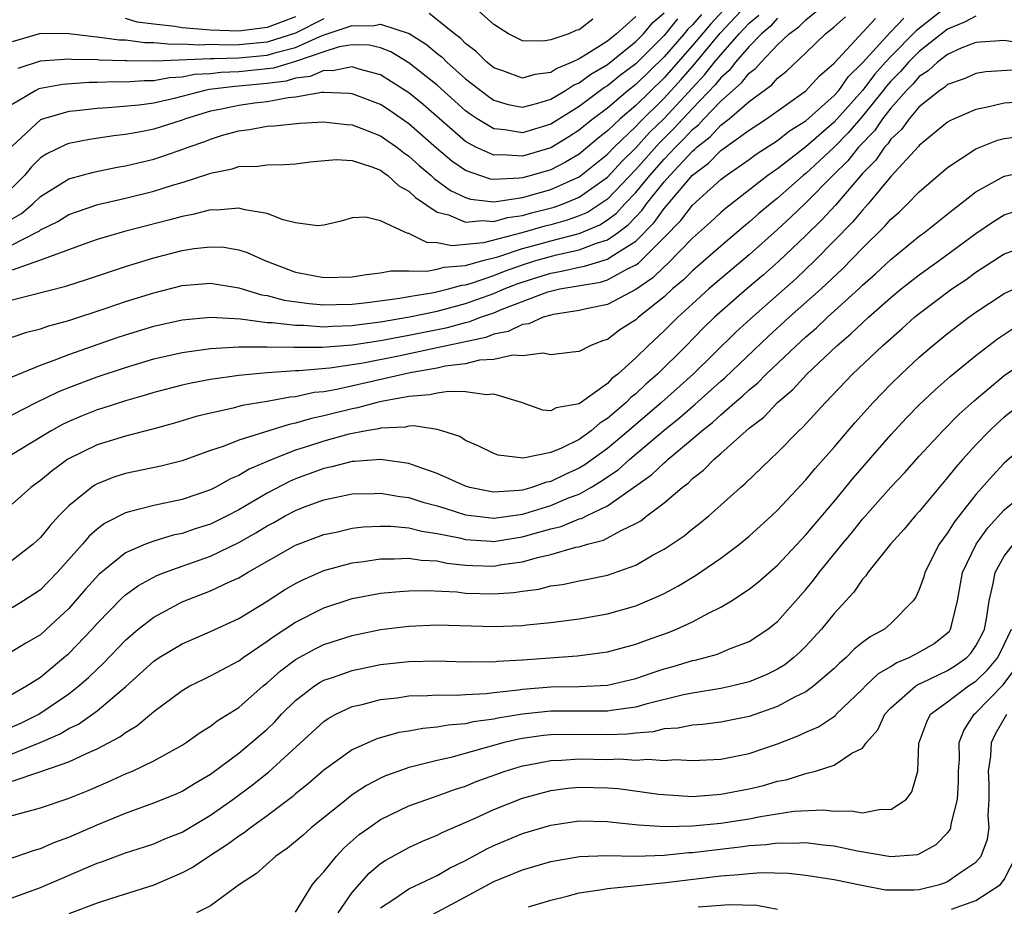
# Model space of a CAD drawing. Units: inches. Extents: x 2505702 to 2508000, y 1521000 to 1524000.
# Drawn here: x 2506376 to 2506445, y 1521769 to 1521832 of the extents above; entities that cross this region are included whole.
import ezdxf

# ---------------------------------------------------------------- set-up
doc = ezdxf.new("R2010")
doc.units = ezdxf.units.IN
doc.header["$MEASUREMENT"] = 0
doc.layers.add('LD25051521_2ft', color=82, linetype='Continuous')

msp = doc.modelspace()

# ---------------------------------------------------------------- linework, layer by layer
at = {"layer": 'LD25051521_2ft'}
for points, elevation in [([(2506373.978, 1521811.978), (2506378.802, 1521813.198), (2506380.316, 1521813.684), (2506381.805, 1521814.195), (2506383, 1521814.579), (2506385, 1521815.189), (2506387, 1521815.706), (2506387.849, 1521815.849), (2506389, 1521815.98), (2506389.937, 1521815.937), (2506391, 1521815.755), (2506391.582, 1521815.582), (2506392.832, 1521815), (2506395, 1521814.196), (2506397, 1521813.803), (2506399, 1521813.859), (2506399.971, 1521814.029), (2506401, 1521814.13), (2506401.726, 1521814.274), (2506403, 1521814.287), (2506404.259, 1521814.259), (2506405, 1521814.388), (2506405.473, 1521814.527), (2506407, 1521814.661), (2506408.22, 1521815), (2506409.267, 1521815.268), (2506411, 1521815.843), (2506412.155, 1521816.155), (2506413, 1521816.402), (2506415, 1521816.917), (2506416.473, 1521817.527), (2506417, 1521817.87), (2506417.647, 1521818.353), (2506418.241, 1521819), (2506419, 1521819.793), (2506419.982, 1521821), (2506421, 1521822.152), (2506421.793, 1521823), (2506422.403, 1521823.598), (2506423, 1521824.255), (2506423.42, 1521824.58), (2506423.804, 1521825), (2506425, 1521826.239), (2506426.464, 1521827.536), (2506427, 1521828.221), (2506427.448, 1521828.552), (2506427.839, 1521829), (2506429, 1521830.213), (2506429.824, 1521831), (2506430.51, 1521831.49), (2506431, 1521831.984), (2506432.247, 1521833)], 7474), ([(2506425.505, 1521833), (2506424.302, 1521831.698), (2506423, 1521830.18), (2506421, 1521827.903), (2506419, 1521825.936), (2506417.904, 1521825), (2506417, 1521824.147), (2506416.356, 1521823.644), (2506415.6, 1521823), (2506415, 1521822.513), (2506414.048, 1521821.952), (2506413, 1521821.414), (2506411.617, 1521821), (2506411, 1521820.835), (2506410.804, 1521820.804), (2506409, 1521820.722), (2506408.748, 1521820.748), (2506407.989, 1521821), (2506407, 1521821.352), (2506406.017, 1521822.017), (2506404.933, 1521822.933), (2506403, 1521824.651), (2506401.606, 1521825.606), (2506401, 1521826.004), (2506399, 1521826.762), (2506398.785, 1521826.785), (2506397, 1521826.854), (2506396.848, 1521826.848), (2506395, 1521826.527), (2506394.489, 1521826.489), (2506393, 1521826.206), (2506392.098, 1521826.098), (2506391, 1521825.942), (2506389.648, 1521825.648), (2506389, 1521825.533), (2506387.23, 1521825), (2506387, 1521824.909), (2506385, 1521824.279), (2506384.087, 1521824.087), (2506383, 1521823.898), (2506382.187, 1521823.813), (2506380.456, 1521823.544), (2506379, 1521823.256), (2506378.808, 1521823.192), (2506377.46, 1521822.54), (2506377, 1521822.241), (2506376.378, 1521821.622), (2506375.872, 1521821), (2506375, 1521820.138)], 7482), ([(2506375, 1521817.94), (2506375.679, 1521818.321), (2506376.468, 1521819), (2506377, 1521819.526), (2506379, 1521820.757), (2506380.751, 1521821.249), (2506382.409, 1521821.591), (2506383, 1521821.687), (2506385, 1521822.167), (2506385.638, 1521822.362), (2506387.126, 1521822.874), (2506387.426, 1521823), (2506388.595, 1521823.405), (2506389, 1521823.573), (2506389.837, 1521823.837), (2506391, 1521824.161), (2506391.754, 1521824.246), (2506393, 1521824.483), (2506393.49, 1521824.51), (2506395.3, 1521824.7), (2506397, 1521824.782), (2506398.591, 1521824.591), (2506399, 1521824.573), (2506399.677, 1521824.323), (2506401, 1521823.801), (2506402.141, 1521823), (2506402.621, 1521822.621), (2506403, 1521822.37), (2506403.712, 1521821.712), (2506404.572, 1521821), (2506404.788, 1521820.788), (2506405.942, 1521819.942), (2506407, 1521819.445), (2506407.334, 1521819.334), (2506409, 1521819.155), (2506409.162, 1521819.162), (2506411, 1521819.448), (2506413, 1521820.006), (2506415, 1521820.901), (2506417, 1521822.512), (2506417.473, 1521823), (2506419, 1521824.449), (2506419.263, 1521824.737), (2506421, 1521826.454), (2506422.214, 1521827.786), (2506423.148, 1521828.852), (2506424.966, 1521831.034), (2506426.8, 1521833)], 7480), ([(2506441, 1521832.939), (2506438.791, 1521831.209), (2506437, 1521829.408), (2506436.625, 1521829), (2506435.858, 1521828.142), (2506435, 1521826.991), (2506433, 1521824.755), (2506431, 1521823.026), (2506429, 1521821.475), (2506428.711, 1521821.289), (2506428.323, 1521821), (2506425.32, 1521818.68), (2506425, 1521818.402), (2506424.28, 1521817.72), (2506423, 1521816.572), (2506421.233, 1521814.767), (2506421, 1521814.573), (2506420.214, 1521813.786), (2506419, 1521812.953), (2506417, 1521811.9), (2506415.62, 1521811.62), (2506415, 1521811.473), (2506413.199, 1521811.199), (2506413, 1521811.154), (2506412.473, 1521811), (2506411.466, 1521810.534), (2506411, 1521810.491), (2506410.01, 1521809.99), (2506409, 1521809.809), (2506408.421, 1521809.579), (2506405, 1521808.839), (2506402.272, 1521808.272), (2506399.765, 1521807.765), (2506399, 1521807.639), (2506397.413, 1521807.413), (2506395.223, 1521807.223), (2506395, 1521807.223), (2506393, 1521807.086), (2506392.021, 1521807), (2506391, 1521806.894), (2506389, 1521806.611), (2506387.636, 1521806.364), (2506387, 1521806.215), (2506385, 1521805.693), (2506384.474, 1521805.526), (2506383, 1521805.108), (2506381.409, 1521804.591), (2506381, 1521804.475), (2506379.941, 1521804.059), (2506379, 1521803.663), (2506378.553, 1521803.447), (2506377.753, 1521803), (2506375, 1521801.316)], 7466), ([(2506415.961, 1521832.039), (2506415, 1521831.268), (2506414.771, 1521831.229), (2506414.278, 1521831), (2506413, 1521830.561), (2506412.479, 1521830.479), (2506411, 1521830.511), (2506410.024, 1521831), (2506409, 1521831.653), (2506407.488, 1521833)], 7492), ([(2506423.637, 1521832.363), (2506423, 1521831.635), (2506422.678, 1521831.322), (2506422.413, 1521831), (2506421, 1521829.381), (2506419, 1521827.417), (2506418.471, 1521827), (2506417, 1521825.757), (2506415.991, 1521825), (2506415.434, 1521824.565), (2506415, 1521824.195), (2506414.27, 1521823.73), (2506413, 1521822.961), (2506411, 1521822.371), (2506409.54, 1521822.46), (2506409, 1521822.433), (2506407.73, 1521823), (2506407, 1521823.404), (2506404.006, 1521826.007), (2506403, 1521826.839), (2506401, 1521828.098), (2506399.485, 1521828.515), (2506399, 1521828.676), (2506397.607, 1521828.393), (2506397, 1521828.411), (2506396.02, 1521827.979), (2506395, 1521827.86), (2506394.339, 1521827.661), (2506393, 1521827.491), (2506391, 1521827.295), (2506390.713, 1521827.287), (2506388.932, 1521827.068), (2506388.597, 1521827), (2506386.434, 1521826.434), (2506385, 1521826.111), (2506383.965, 1521825.965), (2506381.766, 1521825.766), (2506381, 1521825.735), (2506379.56, 1521825.559), (2506379, 1521825.516), (2506377.211, 1521825), (2506377, 1521824.92), (2506375, 1521823.07)], 7484), ([(2506375, 1521816.122), (2506376.76, 1521817), (2506376.914, 1521817.086), (2506377, 1521817.16), (2506378.231, 1521817.768), (2506379, 1521818.246), (2506379.551, 1521818.449), (2506381.042, 1521818.957), (2506383, 1521819.41), (2506385, 1521819.901), (2506386.31, 1521820.31), (2506387, 1521820.506), (2506388.885, 1521821.115), (2506389, 1521821.163), (2506390.53, 1521821.47), (2506391, 1521821.63), (2506392.338, 1521821.662), (2506393, 1521821.765), (2506394.231, 1521821.769), (2506395, 1521821.828), (2506396.027, 1521821.973), (2506397.876, 1521822.124), (2506399, 1521822.063), (2506400.384, 1521821.616), (2506401, 1521821.37), (2506401.207, 1521821.207), (2506401.519, 1521821), (2506402.286, 1521820.286), (2506403, 1521819.896), (2506403.452, 1521819.452), (2506405, 1521818.407), (2506405.779, 1521818.221), (2506407, 1521817.704), (2506408.162, 1521817.838), (2506409, 1521817.759), (2506409.962, 1521818.038), (2506411, 1521818.179), (2506411.636, 1521818.364), (2506413.237, 1521818.763), (2506413.89, 1521819), (2506415, 1521819.464), (2506417, 1521820.895), (2506418.011, 1521821.99), (2506419, 1521822.956), (2506419.973, 1521824.027), (2506421, 1521825.031), (2506423, 1521827.197), (2506423.876, 1521828.124), (2506424.566, 1521829), (2506425, 1521829.52), (2506426.304, 1521831), (2506427, 1521831.749), (2506427.678, 1521832.322)], 7478), ([(2506443, 1521832.249), (2506442.193, 1521831.807), (2506441, 1521831.326), (2506439, 1521829.753), (2506438.246, 1521829), (2506437.67, 1521828.329), (2506437, 1521827.654), (2506436.691, 1521827.309), (2506436.462, 1521827), (2506435, 1521825.177), (2506433.991, 1521824.009), (2506433, 1521823.013), (2506431.971, 1521822.029), (2506431, 1521821.145), (2506430.816, 1521821), (2506429, 1521819.401), (2506428.495, 1521819), (2506427.685, 1521818.315), (2506427, 1521817.702), (2506426.607, 1521817.393), (2506425, 1521816.03), (2506423, 1521814.285), (2506422.36, 1521813.64), (2506421.588, 1521813), (2506421, 1521812.455), (2506419.188, 1521811), (2506419, 1521810.825), (2506417.879, 1521810.121), (2506417, 1521809.445), (2506416.658, 1521809.342), (2506415.794, 1521809), (2506415, 1521808.583), (2506414.547, 1521808.547), (2506413, 1521808.353), (2506412.472, 1521808.472), (2506411, 1521808.286), (2506410.338, 1521808.338), (2506409, 1521808.033), (2506407.97, 1521807.97), (2506407, 1521807.73), (2506405.544, 1521807.544), (2506405, 1521807.421), (2506403.09, 1521807.09), (2506397.905, 1521805.905), (2506397, 1521805.753), (2506396.313, 1521805.687), (2506395, 1521805.399), (2506394.63, 1521805.37), (2506393, 1521805.067), (2506391.226, 1521804.774), (2506390.595, 1521804.595), (2506389, 1521804.25), (2506387.998, 1521804.002), (2506386.464, 1521803.536), (2506385, 1521803.13), (2506383, 1521802.616), (2506381, 1521802.006), (2506378.943, 1521801), (2506377.821, 1521800.179), (2506377, 1521799.49), (2506376.335, 1521799), (2506375, 1521797.816)], 7464), ([(2506375, 1521809.595), (2506376.04, 1521809.96), (2506377, 1521810.194), (2506377.594, 1521810.406), (2506379, 1521810.781), (2506381.65, 1521811.65), (2506383, 1521812.111), (2506385, 1521812.738), (2506387, 1521813.247), (2506389, 1521813.419), (2506391, 1521813.074), (2506392.59, 1521812.59), (2506393, 1521812.532), (2506394.207, 1521812.207), (2506395.964, 1521811.964), (2506397, 1521811.881), (2506397.894, 1521811.894), (2506399, 1521811.932), (2506400.047, 1521812.047), (2506402.358, 1521812.358), (2506403, 1521812.477), (2506404.751, 1521812.751), (2506405.799, 1521813), (2506406.727, 1521813.273), (2506407, 1521813.297), (2506407.411, 1521813.411), (2506409, 1521813.955), (2506409.749, 1521814.251), (2506411, 1521814.696), (2506411.941, 1521815), (2506413.418, 1521815.418), (2506415, 1521815.754), (2506416.238, 1521816.238), (2506417, 1521816.456), (2506417.775, 1521817), (2506418.476, 1521817.524), (2506419, 1521818.094), (2506419.447, 1521818.553), (2506419.764, 1521819), (2506421, 1521820.547), (2506421.393, 1521821), (2506423, 1521822.731), (2506423.155, 1521822.846), (2506423.304, 1521823), (2506424.261, 1521823.739), (2506425, 1521824.548), (2506425.595, 1521825), (2506427, 1521826.217), (2506428.596, 1521827.404), (2506429, 1521827.866), (2506429.636, 1521828.364), (2506431, 1521829.65), (2506432.376, 1521831), (2506433, 1521831.496), (2506433.797, 1521832.203)], 7472), ([(2506375, 1521804.122), (2506376.7, 1521805), (2506378.246, 1521805.754), (2506379, 1521806.052), (2506381, 1521806.792), (2506383, 1521807.464), (2506385, 1521808.067), (2506387, 1521808.53), (2506389, 1521808.808), (2506391, 1521808.915), (2506393, 1521808.923), (2506394.888, 1521808.888), (2506396.894, 1521808.894), (2506399, 1521809.05), (2506400.68, 1521809.32), (2506401, 1521809.359), (2506402.366, 1521809.634), (2506403, 1521809.738), (2506405.716, 1521810.284), (2506407, 1521810.639), (2506407.298, 1521810.702), (2506408.047, 1521811), (2506409, 1521811.328), (2506409.577, 1521811.577), (2506412.79, 1521812.79), (2506413.651, 1521813), (2506416.513, 1521813.487), (2506417, 1521813.636), (2506418.417, 1521814.417), (2506419, 1521814.691), (2506419.184, 1521814.816), (2506421, 1521816.621), (2506422.173, 1521817.827), (2506423, 1521818.914), (2506425, 1521820.722), (2506425.37, 1521821), (2506427, 1521822.132), (2506427.497, 1521822.503), (2506429, 1521823.478), (2506429.851, 1521824.149), (2506431, 1521824.866), (2506433, 1521826.635), (2506433.323, 1521827), (2506434.016, 1521827.983), (2506435, 1521828.944), (2506436.926, 1521831.074), (2506437, 1521831.134), (2506437.907, 1521832.093)], 7468), ([(2506429, 1521832.092), (2506428.479, 1521831.521), (2506427.863, 1521831), (2506427, 1521830.106), (2506426.044, 1521829), (2506425.586, 1521828.414), (2506425, 1521827.898), (2506424.604, 1521827.396), (2506423, 1521825.731), (2506421.694, 1521824.307), (2506420.683, 1521823.317), (2506419, 1521821.42), (2506417, 1521819.341), (2506416.511, 1521819), (2506415.595, 1521818.405), (2506415, 1521818.157), (2506414.151, 1521817.849), (2506413, 1521817.529), (2506412.575, 1521817.425), (2506410.953, 1521816.953), (2506408.252, 1521816.252), (2506406.031, 1521816.031), (2506405, 1521816.253), (2506404.269, 1521816.269), (2506403, 1521816.915), (2506402.914, 1521816.914), (2506402.714, 1521817), (2506401, 1521817.817), (2506399.947, 1521818.053), (2506399, 1521818.009), (2506398.225, 1521817.775), (2506397, 1521817.496), (2506396.557, 1521817.443), (2506395, 1521817.674), (2506394.129, 1521817.871), (2506393, 1521818.315), (2506391.429, 1521818.571), (2506391, 1521818.702), (2506389.447, 1521818.553), (2506389, 1521818.574), (2506387.756, 1521818.244), (2506387, 1521818.119), (2506386.129, 1521817.871), (2506382.945, 1521817.055), (2506381, 1521816.478), (2506380.202, 1521816.202), (2506376.945, 1521815), (2506375, 1521814.331)], 7476), ([(2506375, 1521806.8), (2506377, 1521807.634), (2506377.97, 1521807.97), (2506379, 1521808.379), (2506382.424, 1521809.576), (2506383, 1521809.765), (2506385, 1521810.372), (2506387, 1521810.834), (2506389, 1521811.017), (2506391.113, 1521810.887), (2506393, 1521810.646), (2506393.361, 1521810.639), (2506395, 1521810.438), (2506395.562, 1521810.438), (2506397, 1521810.338), (2506397.618, 1521810.382), (2506399, 1521810.422), (2506399.498, 1521810.502), (2506401, 1521810.684), (2506403.031, 1521811.031), (2506405, 1521811.445), (2506407, 1521811.969), (2506409, 1521812.686), (2506409.727, 1521813), (2506410.639, 1521813.361), (2506411.722, 1521813.722), (2506413, 1521814.12), (2506413.755, 1521814.245), (2506415, 1521814.541), (2506415.393, 1521814.607), (2506417, 1521815.093), (2506417.312, 1521815.312), (2506419, 1521816.381), (2506420.303, 1521817.697), (2506421, 1521818.681), (2506421.157, 1521818.843), (2506421.277, 1521819), (2506423, 1521821.022), (2506424.137, 1521821.863), (2506425, 1521822.758), (2506427, 1521824.2), (2506428.226, 1521825), (2506431, 1521826.973), (2506431.969, 1521828.031), (2506433, 1521828.933), (2506435.917, 1521832.083)], 7470), ([(2506397, 1521832.06), (2506395, 1521831.051), (2506393, 1521830.417), (2506391, 1521830.226), (2506390.206, 1521830.206), (2506389, 1521830.239), (2506388.2, 1521830.2), (2506387, 1521830.278), (2506386.24, 1521830.24), (2506385, 1521830.362), (2506384.364, 1521830.365), (2506383, 1521830.547), (2506382.559, 1521830.558), (2506381, 1521830.772), (2506380.773, 1521830.773), (2506379, 1521830.987), (2506377, 1521831.031), (2506375, 1521830.443)], 7490), ([(2506421.955, 1521832.044), (2506421, 1521830.89), (2506419, 1521828.888), (2506417.929, 1521828.071), (2506417, 1521827.318), (2506416.798, 1521827.202), (2506415, 1521825.877), (2506413, 1521824.635), (2506411, 1521824.024), (2506409.767, 1521824.233), (2506409, 1521824.29), (2506407.823, 1521825), (2506407.327, 1521825.327), (2506407, 1521825.576), (2506405, 1521827.365), (2506403, 1521828.956), (2506401.723, 1521829.723), (2506401, 1521830.003), (2506400.197, 1521830.197), (2506399, 1521830.229), (2506398.082, 1521830.082), (2506397, 1521829.731), (2506395, 1521829.033), (2506393.434, 1521828.566), (2506391, 1521828.31), (2506389.725, 1521828.275), (2506389, 1521828.184), (2506387.879, 1521828.121), (2506387, 1521827.944), (2506386.107, 1521827.893), (2506385, 1521827.687), (2506384.31, 1521827.69), (2506383, 1521827.587), (2506382.396, 1521827.605), (2506381, 1521827.557), (2506380.44, 1521827.56), (2506378.568, 1521827.432), (2506377, 1521827.144), (2506376.892, 1521827.108), (2506376.673, 1521827), (2506375, 1521826.013)], 7486), ([(2506375.424, 1521828.576), (2506377, 1521829.095), (2506379, 1521829.224), (2506379.2, 1521829.2), (2506381, 1521829.19), (2506381.167, 1521829.167), (2506383, 1521829.118), (2506383.104, 1521829.104), (2506385.087, 1521829.087), (2506389, 1521829.261), (2506389.254, 1521829.254), (2506391, 1521829.298), (2506393, 1521829.486), (2506393.706, 1521829.706), (2506395, 1521830.039), (2506396.885, 1521830.885), (2506399, 1521831.595), (2506400.437, 1521831.563), (2506401, 1521831.667), (2506403.016, 1521831.016), (2506404.24, 1521830.24), (2506405, 1521829.599), (2506405.339, 1521829.339), (2506405.672, 1521829), (2506407, 1521827.829), (2506408.588, 1521826.588), (2506409, 1521826.317), (2506410.011, 1521826.011), (2506411, 1521825.826), (2506412.102, 1521826.102), (2506413, 1521826.379), (2506414.042, 1521827), (2506414.619, 1521827.381), (2506415, 1521827.539), (2506415.841, 1521828.159), (2506417, 1521828.828), (2506419, 1521830.446), (2506419.553, 1521831), (2506420.208, 1521831.792), (2506421, 1521832.483)], 7488), ([(2506395, 1521832.188), (2506394.127, 1521831.872), (2506393, 1521831.434), (2506391, 1521831.189), (2506389, 1521831.253), (2506388.71, 1521831.289), (2506387, 1521831.412), (2506386.48, 1521831.52), (2506385, 1521831.676), (2506383.826, 1521831.826), (2506383, 1521832.068)], 7492), ([(2506419, 1521832.218), (2506417.651, 1521831), (2506417, 1521830.48), (2506415.559, 1521829.559), (2506415, 1521829.236), (2506414.516, 1521829), (2506413.444, 1521828.556), (2506413, 1521828.263), (2506411.875, 1521828.125), (2506411, 1521827.866), (2506409.615, 1521828.385), (2506409, 1521828.596), (2506408.485, 1521829), (2506407.744, 1521829.744), (2506407, 1521830.311), (2506406.659, 1521830.659), (2506406.214, 1521831), (2506405, 1521831.991), (2506404.426, 1521832.426)], 7490), ([(2506446.322, 1521830.322), (2506445, 1521830.517), (2506443, 1521830.383), (2506442, 1521830), (2506441, 1521829.543), (2506440.288, 1521829), (2506439.624, 1521828.376), (2506439, 1521827.975), (2506438.549, 1521827.451), (2506438.102, 1521827), (2506437, 1521825.754), (2506436.406, 1521825), (2506435.841, 1521824.159), (2506434.72, 1521823), (2506433.964, 1521822.036), (2506432.908, 1521821), (2506431, 1521819.073), (2506429.942, 1521818.058), (2506429, 1521817.192), (2506427, 1521815.411), (2506424.148, 1521813), (2506423, 1521811.962), (2506421.958, 1521811), (2506421, 1521810.04), (2506419.882, 1521809), (2506419, 1521808.134), (2506417.74, 1521807), (2506417.323, 1521806.677), (2506417, 1521806.338), (2506415, 1521804.892), (2506413.384, 1521804.616), (2506413, 1521804.415), (2506412.455, 1521804.456), (2506410.929, 1521805), (2506409, 1521805.581), (2506408.467, 1521805.533), (2506407, 1521805.74), (2506405.779, 1521805.779), (2506405, 1521805.661), (2506404.464, 1521805.536), (2506403, 1521805.426), (2506401.074, 1521805.074), (2506400.754, 1521805), (2506399.382, 1521804.618), (2506399, 1521804.554), (2506397, 1521804.053), (2506396.126, 1521803.874), (2506395, 1521803.529), (2506394.548, 1521803.452), (2506391, 1521802.339), (2506389.891, 1521801.891), (2506389, 1521801.595), (2506387, 1521800.882), (2506385.501, 1521800.499), (2506383, 1521799.974), (2506382.26, 1521799.74), (2506381, 1521799.25), (2506380.837, 1521799.163), (2506380.599, 1521799), (2506379, 1521797.712), (2506378.304, 1521797), (2506377.678, 1521796.322), (2506377, 1521795.465), (2506376.483, 1521795), (2506375, 1521793.845)], 7462), ([(2506445.566, 1521828.434), (2506443.692, 1521828.309), (2506443, 1521828.197), (2506442.172, 1521827.828), (2506441, 1521827.421), (2506440.783, 1521827.217), (2506440.445, 1521827), (2506439, 1521825.837), (2506438.277, 1521825), (2506437.745, 1521824.254), (2506437, 1521823.565), (2506436.773, 1521823.227), (2506436.55, 1521823), (2506435.925, 1521822.076), (2506435, 1521821.146), (2506433.08, 1521818.919), (2506432.124, 1521817.876), (2506431, 1521816.779), (2506429.063, 1521814.937), (2506428.002, 1521813.998), (2506426.831, 1521813), (2506424.567, 1521811), (2506423.767, 1521810.233), (2506422.545, 1521809), (2506420.524, 1521807), (2506419.708, 1521806.291), (2506419, 1521805.61), (2506418.656, 1521805.344), (2506418.328, 1521805), (2506417, 1521803.858), (2506416.462, 1521803.538), (2506415.856, 1521803), (2506415, 1521802.386), (2506413.766, 1521801.766), (2506413, 1521801.463), (2506411.068, 1521801.068), (2506409.285, 1521801.285), (2506409, 1521801.4), (2506407.92, 1521801.92), (2506407, 1521802.314), (2506406.582, 1521802.583), (2506405.316, 1521803), (2506405, 1521803.088), (2506403.355, 1521803.355), (2506403, 1521803.319), (2506402.745, 1521803.256), (2506401, 1521803.183), (2506400.857, 1521803.143), (2506400.008, 1521803), (2506398.75, 1521802.75), (2506397, 1521802.275), (2506395.91, 1521801.91), (2506395, 1521801.625), (2506393.396, 1521801), (2506391.718, 1521800.282), (2506391, 1521799.842), (2506390.403, 1521799.597), (2506389.331, 1521799), (2506389, 1521798.835), (2506387, 1521798.162), (2506385, 1521797.736), (2506383.27, 1521797.27), (2506383, 1521797.212), (2506381.532, 1521796.468), (2506381, 1521796.052), (2506380.438, 1521795.562), (2506379.971, 1521795), (2506378.18, 1521793), (2506377, 1521791.788), (2506376.533, 1521791.467), (2506375.799, 1521791), (2506375, 1521790.521)], 7460), ([(2506446.184, 1521826.184), (2506445, 1521826.112), (2506443.813, 1521825.813), (2506443, 1521825.669), (2506441.462, 1521825), (2506441.147, 1521824.853), (2506441, 1521824.765), (2506439, 1521823.12), (2506438.95, 1521823.05), (2506437, 1521820.925), (2506435.402, 1521819), (2506435.218, 1521818.782), (2506435, 1521818.567), (2506434.295, 1521817.705), (2506431.64, 1521815), (2506431, 1521814.389), (2506430.285, 1521813.715), (2506427.095, 1521810.905), (2506426.055, 1521809.945), (2506423.043, 1521807), (2506420.824, 1521805), (2506418.497, 1521803), (2506417, 1521801.748), (2506415.409, 1521800.591), (2506415, 1521800.349), (2506414.057, 1521799.943), (2506413, 1521799.413), (2506412.642, 1521799.358), (2506411.67, 1521799), (2506411, 1521798.817), (2506410.786, 1521798.786), (2506409, 1521798.678), (2506408.716, 1521798.716), (2506407.286, 1521799), (2506407, 1521799.08), (2506405, 1521799.978), (2506403.501, 1521800.499), (2506403, 1521800.689), (2506401, 1521800.98), (2506399.164, 1521800.835), (2506399, 1521800.833), (2506397.551, 1521800.449), (2506397, 1521800.346), (2506396.025, 1521799.975), (2506395, 1521799.606), (2506394.574, 1521799.426), (2506393, 1521798.6), (2506391, 1521797.424), (2506390.186, 1521797), (2506389, 1521796.412), (2506387.925, 1521796.075), (2506387, 1521795.757), (2506386.37, 1521795.63), (2506385, 1521795.223), (2506384.411, 1521795), (2506383, 1521794.381), (2506381.13, 1521792.87), (2506380.177, 1521791.823), (2506379, 1521790.471), (2506377.438, 1521789), (2506377, 1521788.616), (2506375.973, 1521788.027), (2506375, 1521787.429)], 7458), ([(2506375, 1521784.418), (2506376.026, 1521785), (2506377, 1521785.63), (2506378.665, 1521787), (2506379, 1521787.293), (2506380.644, 1521789), (2506381, 1521789.4), (2506382.774, 1521791.226), (2506383, 1521791.418), (2506383.917, 1521792.083), (2506385.217, 1521792.783), (2506385.757, 1521793), (2506387, 1521793.449), (2506389, 1521794.147), (2506391, 1521795.123), (2506392.203, 1521795.797), (2506393, 1521796.299), (2506393.464, 1521796.536), (2506394.274, 1521797), (2506395, 1521797.382), (2506395.634, 1521797.634), (2506397, 1521798.138), (2506399, 1521798.557), (2506400.578, 1521798.578), (2506401, 1521798.601), (2506402.356, 1521798.356), (2506403, 1521798.293), (2506403.973, 1521797.973), (2506405, 1521797.714), (2506405.528, 1521797.528), (2506407, 1521797.079), (2506409, 1521796.834), (2506411, 1521797.123), (2506411.168, 1521797.168), (2506413, 1521797.732), (2506414.26, 1521798.26), (2506415, 1521798.537), (2506415.83, 1521799), (2506416.565, 1521799.435), (2506417, 1521799.747), (2506417.754, 1521800.246), (2506418.588, 1521801), (2506421, 1521803.035), (2506422.091, 1521803.909), (2506423, 1521804.717), (2506423.16, 1521804.84), (2506425, 1521806.495), (2506425.277, 1521806.723), (2506428.35, 1521809.649), (2506429.832, 1521811), (2506432.076, 1521813), (2506433.583, 1521814.417), (2506435, 1521815.884), (2506436.577, 1521817.422), (2506437, 1521817.923), (2506437.576, 1521818.424), (2506438.18, 1521819), (2506439, 1521819.846), (2506441, 1521821.577), (2506443, 1521822.888), (2506444.514, 1521823.486), (2506445, 1521823.618), (2506445.712, 1521823.712)], 7456), ([(2506375, 1521782.125), (2506375.616, 1521782.384), (2506376.889, 1521783), (2506379, 1521784.445), (2506379.722, 1521785), (2506380.405, 1521785.595), (2506381, 1521786.18), (2506381.428, 1521786.572), (2506383, 1521788.221), (2506383.905, 1521789), (2506385, 1521789.856), (2506387, 1521790.924), (2506389, 1521791.697), (2506390.332, 1521792.332), (2506391, 1521792.626), (2506391.622, 1521793), (2506395, 1521794.923), (2506397, 1521795.681), (2506397.857, 1521795.857), (2506399, 1521796.12), (2506399.784, 1521796.216), (2506401, 1521796.28), (2506401.727, 1521796.273), (2506403, 1521796.154), (2506403.918, 1521795.918), (2506405, 1521795.764), (2506406.561, 1521795.439), (2506407, 1521795.32), (2506408.789, 1521795.211), (2506409, 1521795.187), (2506410.552, 1521795.449), (2506411, 1521795.511), (2506411.737, 1521795.737), (2506413, 1521796.085), (2506413.743, 1521796.257), (2506415, 1521796.777), (2506415.179, 1521796.821), (2506415.517, 1521797), (2506417, 1521797.694), (2506420.12, 1521799.88), (2506421, 1521800.746), (2506421.148, 1521800.852), (2506421.291, 1521801), (2506423, 1521802.425), (2506423.66, 1521803), (2506424.42, 1521803.58), (2506425, 1521804.128), (2506425.999, 1521805), (2506426.547, 1521805.453), (2506427, 1521805.895), (2506427.612, 1521806.389), (2506428.196, 1521807), (2506430.305, 1521809), (2506431, 1521809.631), (2506431.743, 1521810.257), (2506432.52, 1521811), (2506434.733, 1521813), (2506435, 1521813.259), (2506435.922, 1521814.078), (2506437, 1521815.089), (2506439, 1521816.714), (2506439.394, 1521817), (2506441.385, 1521818.615), (2506441.902, 1521819), (2506443, 1521819.862), (2506445, 1521820.947), (2506446.69, 1521821.31)], 7454), ([(2506375, 1521780.222), (2506376.973, 1521781), (2506378.385, 1521781.615), (2506379, 1521781.997), (2506379.686, 1521782.314), (2506381, 1521783.243), (2506383, 1521784.933), (2506385, 1521786.743), (2506385.384, 1521787), (2506387, 1521787.98), (2506389, 1521788.84), (2506391, 1521789.768), (2506392.928, 1521790.928), (2506394.229, 1521791.771), (2506395, 1521792.225), (2506395.508, 1521792.492), (2506397, 1521793.15), (2506399, 1521793.688), (2506399.785, 1521793.785), (2506401, 1521793.969), (2506401.96, 1521793.96), (2506403, 1521794.014), (2506403.87, 1521793.87), (2506405, 1521793.813), (2506405.667, 1521793.667), (2506407, 1521793.528), (2506407.497, 1521793.497), (2506409, 1521793.457), (2506409.556, 1521793.556), (2506411, 1521793.748), (2506412.071, 1521794.071), (2506413, 1521794.272), (2506414.779, 1521794.779), (2506415, 1521794.82), (2506415.602, 1521795), (2506416.725, 1521795.275), (2506417.969, 1521795.969), (2506419, 1521796.451), (2506419.351, 1521796.648), (2506419.791, 1521797), (2506421, 1521797.916), (2506422.266, 1521799), (2506422.692, 1521799.308), (2506423, 1521799.625), (2506423.78, 1521800.22), (2506424.527, 1521801), (2506425, 1521801.402), (2506426.792, 1521803), (2506427, 1521803.178), (2506428.034, 1521803.966), (2506429.001, 1521805), (2506430.084, 1521805.916), (2506431.067, 1521807), (2506433.174, 1521809), (2506434.177, 1521809.824), (2506435, 1521810.619), (2506435.424, 1521811), (2506437, 1521812.393), (2506437.731, 1521813), (2506439, 1521814.006), (2506440.4, 1521815), (2506443, 1521816.921), (2506444.23, 1521817.77), (2506445, 1521818.222), (2506445.582, 1521818.418)], 7452), ([(2506375, 1521778.275), (2506377.042, 1521778.958), (2506379, 1521779.648), (2506380.243, 1521780.243), (2506381, 1521780.562), (2506382.597, 1521781.403), (2506383, 1521781.718), (2506383.812, 1521782.188), (2506385, 1521783.194), (2506387, 1521784.687), (2506387.55, 1521785), (2506388.519, 1521785.481), (2506389, 1521785.702), (2506391, 1521786.772), (2506391.294, 1521787), (2506393, 1521788.153), (2506393.484, 1521788.516), (2506395, 1521789.489), (2506397, 1521790.518), (2506399, 1521791.175), (2506401, 1521791.535), (2506402.33, 1521791.67), (2506403, 1521791.708), (2506404.265, 1521791.735), (2506406.371, 1521791.629), (2506407, 1521791.555), (2506409, 1521791.502), (2506410.407, 1521791.593), (2506411, 1521791.688), (2506412.167, 1521791.833), (2506413, 1521792.051), (2506413.835, 1521792.165), (2506415, 1521792.412), (2506415.5, 1521792.5), (2506417, 1521792.822), (2506419, 1521793.529), (2506420.238, 1521794.238), (2506421, 1521794.648), (2506422.404, 1521795.596), (2506423, 1521796.088), (2506423.521, 1521796.479), (2506424.148, 1521797), (2506425, 1521797.747), (2506426.378, 1521799), (2506426.717, 1521799.283), (2506428.496, 1521801), (2506429, 1521801.465), (2506430.505, 1521803), (2506430.768, 1521803.232), (2506432.38, 1521805), (2506434.301, 1521807), (2506436.412, 1521809), (2506437.794, 1521810.206), (2506438.668, 1521811), (2506439, 1521811.275), (2506441.302, 1521813), (2506442.321, 1521813.679), (2506443, 1521814.184), (2506445, 1521815.488), (2506445.739, 1521815.739)], 7450), ([(2506373.435, 1521775.435), (2506377, 1521776.397), (2506378.949, 1521777.051), (2506380.37, 1521777.63), (2506381.773, 1521778.227), (2506383, 1521778.793), (2506383.5, 1521779), (2506385, 1521779.726), (2506387, 1521780.823), (2506387.279, 1521781), (2506388.277, 1521781.723), (2506389, 1521782.159), (2506389.467, 1521782.533), (2506391, 1521783.488), (2506392.725, 1521785), (2506393, 1521785.216), (2506393.929, 1521786.071), (2506395, 1521786.862), (2506396.384, 1521787.616), (2506397, 1521787.917), (2506399, 1521788.562), (2506401, 1521788.972), (2506403, 1521789.226), (2506405, 1521789.311), (2506409, 1521789.198), (2506411, 1521789.275), (2506411.32, 1521789.32), (2506413, 1521789.479), (2506415, 1521789.742), (2506417, 1521790.092), (2506419, 1521790.658), (2506420.649, 1521791.351), (2506421, 1521791.531), (2506421.962, 1521792.038), (2506423.205, 1521792.795), (2506425, 1521794.016), (2506426.328, 1521795), (2506427, 1521795.556), (2506428.576, 1521797), (2506429, 1521797.406), (2506431, 1521799.527), (2506431.666, 1521800.334), (2506433, 1521801.838), (2506434.446, 1521803.554), (2506435.749, 1521805), (2506437, 1521806.286), (2506437.726, 1521807), (2506439, 1521808.187), (2506439.94, 1521809), (2506441, 1521809.865), (2506442.501, 1521811), (2506443, 1521811.354), (2506445, 1521812.686), (2506446.581, 1521813.419)], 7448), ([(2506373, 1521772.19), (2506376.579, 1521773.421), (2506377, 1521773.531), (2506378.021, 1521773.979), (2506379, 1521774.324), (2506381, 1521775.215), (2506383, 1521776.036), (2506385, 1521776.745), (2506386.602, 1521777.398), (2506387, 1521777.58), (2506387.877, 1521778.123), (2506389, 1521778.779), (2506391, 1521780.26), (2506391.902, 1521781), (2506393, 1521781.959), (2506393.528, 1521782.472), (2506394.018, 1521783), (2506395, 1521783.983), (2506396.331, 1521785), (2506396.732, 1521785.268), (2506397, 1521785.407), (2506397.605, 1521785.605), (2506399, 1521786.1), (2506401, 1521786.502), (2506403, 1521786.727), (2506405, 1521786.775), (2506407, 1521786.712), (2506407.272, 1521786.728), (2506409, 1521786.712), (2506409.256, 1521786.744), (2506411, 1521786.831), (2506414.878, 1521787.122), (2506416.645, 1521787.355), (2506417, 1521787.414), (2506419, 1521787.944), (2506419.769, 1521788.231), (2506421.25, 1521788.75), (2506421.87, 1521789), (2506423, 1521789.521), (2506424.129, 1521790.128), (2506425, 1521790.55), (2506425.744, 1521791), (2506427, 1521791.825), (2506427.652, 1521792.348), (2506429, 1521793.527), (2506431, 1521795.648), (2506433, 1521798.021), (2506434.342, 1521799.658), (2506437, 1521802.723), (2506438.099, 1521803.901), (2506439, 1521804.825), (2506440.116, 1521805.884), (2506441.181, 1521806.819), (2506443, 1521808.3), (2506444.519, 1521809.481), (2506445.727, 1521810.273)], 7446), ([(2506375, 1521770.052), (2506377, 1521770.787), (2506381, 1521772.507), (2506381.375, 1521772.625), (2506383, 1521773.237), (2506384.35, 1521773.65), (2506385, 1521773.871), (2506385.789, 1521774.211), (2506387, 1521774.698), (2506389, 1521775.88), (2506390.574, 1521777), (2506391.971, 1521778.029), (2506393.081, 1521778.919), (2506397, 1521782.498), (2506397.299, 1521782.701), (2506397.846, 1521783), (2506399, 1521783.542), (2506399.699, 1521783.699), (2506401, 1521784.044), (2506402.171, 1521784.171), (2506403, 1521784.294), (2506404.317, 1521784.317), (2506405, 1521784.368), (2506406.349, 1521784.349), (2506407, 1521784.397), (2506408.469, 1521784.469), (2506409, 1521784.542), (2506410.726, 1521784.727), (2506411, 1521784.774), (2506413, 1521784.927), (2506415, 1521784.961), (2506417, 1521785.066), (2506419, 1521785.527), (2506420.092, 1521785.908), (2506421, 1521786.2), (2506421.631, 1521786.369), (2506423, 1521786.785), (2506423.183, 1521786.816), (2506423.894, 1521787), (2506424.757, 1521787.243), (2506425.611, 1521787.611), (2506427, 1521788.14), (2506428.32, 1521789), (2506429, 1521789.551), (2506431, 1521791.806), (2506431.546, 1521792.454), (2506431.946, 1521793), (2506433.558, 1521795), (2506434.221, 1521795.779), (2506435, 1521796.754), (2506437, 1521799.012), (2506437.965, 1521800.036), (2506439, 1521801.196), (2506440.661, 1521803), (2506441.822, 1521804.178), (2506442.885, 1521805.115), (2506445, 1521806.897), (2506447, 1521808.239)], 7444), ([(2506446.328, 1521805), (2506445, 1521803.961), (2506444.492, 1521803.508), (2506443.954, 1521803), (2506443, 1521802.018), (2506442.07, 1521801), (2506441.573, 1521800.427), (2506441, 1521799.693), (2506440.398, 1521799), (2506439, 1521797.313), (2506438.713, 1521797), (2506437.936, 1521796.064), (2506436.966, 1521795), (2506435.376, 1521793), (2506435.232, 1521792.768), (2506435, 1521792.533), (2506434.394, 1521791.606), (2506433, 1521790.11), (2506432.111, 1521789), (2506431, 1521787.799), (2506430.605, 1521787.395), (2506430.162, 1521787), (2506429.514, 1521786.486), (2506429, 1521786.184), (2506428.208, 1521785.792), (2506427, 1521785.288), (2506425.852, 1521785), (2506425, 1521784.81), (2506423, 1521784.495), (2506422.374, 1521784.374), (2506419.714, 1521783.713), (2506419, 1521783.504), (2506417.261, 1521783.261), (2506417, 1521783.213), (2506413, 1521783.212), (2506411, 1521783.009), (2506409.28, 1521782.72), (2506409, 1521782.653), (2506407.54, 1521782.46), (2506407, 1521782.324), (2506405.762, 1521782.238), (2506405, 1521782.084), (2506403.99, 1521782.01), (2506403, 1521781.818), (2506402.29, 1521781.71), (2506400.727, 1521781.273), (2506399, 1521780.491), (2506397, 1521779.055), (2506395.895, 1521778.105), (2506395, 1521777.379), (2506394.799, 1521777.201), (2506393, 1521775.838), (2506391.831, 1521775), (2506391.364, 1521774.636), (2506391, 1521774.405), (2506390.195, 1521773.805), (2506388.939, 1521773), (2506387.777, 1521772.223), (2506387, 1521771.81), (2506385, 1521770.939), (2506382.015, 1521770.015), (2506381, 1521769.683), (2506379, 1521768.923)], 7442), ([(2506447, 1521802.443), (2506445, 1521800.704), (2506444.173, 1521799.827), (2506443, 1521798.513), (2506441.458, 1521796.542), (2506441, 1521795.79), (2506440.413, 1521795), (2506439.388, 1521793), (2506439.315, 1521792.685), (2506439, 1521791.808), (2506438.749, 1521791.251), (2506438.573, 1521791), (2506437, 1521789.404), (2506436.537, 1521789), (2506435.533, 1521788.467), (2506435, 1521788.053), (2506434.417, 1521787.583), (2506433.843, 1521787), (2506433.384, 1521786.616), (2506433, 1521786.232), (2506431.573, 1521785), (2506431, 1521784.592), (2506430.209, 1521784.209), (2506429, 1521783.556), (2506427, 1521782.849), (2506425.47, 1521782.53), (2506425, 1521782.444), (2506423.716, 1521782.285), (2506423, 1521782.241), (2506421.974, 1521782.026), (2506421, 1521781.969), (2506420.228, 1521781.772), (2506419, 1521781.674), (2506418.403, 1521781.597), (2506417, 1521781.552), (2506414.418, 1521781.582), (2506413, 1521781.553), (2506412.496, 1521781.503), (2506411, 1521781.292), (2506410.75, 1521781.25), (2506409.714, 1521781), (2506405.956, 1521779.956), (2506405, 1521779.752), (2506403.307, 1521779.307), (2506403, 1521779.246), (2506402.298, 1521779), (2506401.346, 1521778.654), (2506401, 1521778.497), (2506400.016, 1521777.984), (2506399, 1521777.309), (2506398.593, 1521777), (2506396.112, 1521775), (2506395.527, 1521774.473), (2506394.438, 1521773.562), (2506393.599, 1521773), (2506392.234, 1521771.766), (2506391.046, 1521771), (2506389, 1521769.485), (2506388.002, 1521769)], 7440), ([(2506395, 1521769.047), (2506396.205, 1521771), (2506396.57, 1521771.43), (2506397, 1521771.887), (2506397.88, 1521773), (2506398.428, 1521773.572), (2506399.489, 1521774.511), (2506400.161, 1521775), (2506401, 1521775.579), (2506403, 1521776.538), (2506404.269, 1521777), (2506405, 1521777.239), (2506406.286, 1521777.714), (2506407, 1521777.937), (2506407.751, 1521778.249), (2506409.793, 1521779), (2506411, 1521779.364), (2506411.434, 1521779.435), (2506413, 1521779.747), (2506413.765, 1521779.765), (2506415, 1521779.856), (2506417, 1521779.818), (2506417.848, 1521779.848), (2506419, 1521779.773), (2506419.847, 1521779.847), (2506421, 1521779.749), (2506421.802, 1521779.802), (2506423, 1521779.731), (2506425, 1521779.847), (2506427, 1521780.246), (2506429, 1521780.916), (2506430.502, 1521781.498), (2506431, 1521781.741), (2506431.882, 1521782.118), (2506433.08, 1521782.92), (2506433.146, 1521783), (2506435, 1521784.777), (2506435.205, 1521785), (2506436.124, 1521785.876), (2506437, 1521786.38), (2506437.373, 1521786.626), (2506438.299, 1521787), (2506439, 1521787.373), (2506440.02, 1521787.98), (2506441, 1521788.738), (2506441.127, 1521788.873), (2506441.215, 1521789), (2506441.263, 1521789.263), (2506441.709, 1521791), (2506442.062, 1521793), (2506443.006, 1521795), (2506443.837, 1521796.163), (2506445, 1521797.41), (2506447, 1521799.052)], 7438), ([(2506397.998, 1521769), (2506399, 1521770.428), (2506400.196, 1521771.804), (2506401, 1521772.476), (2506401.312, 1521772.688), (2506403, 1521773.607), (2506403.956, 1521774.044), (2506405, 1521774.465), (2506405.346, 1521774.654), (2506407.667, 1521775.667), (2506409, 1521776.287), (2506411, 1521777.093), (2506413, 1521777.628), (2506414.216, 1521777.784), (2506415, 1521777.854), (2506417, 1521777.811), (2506417.756, 1521777.755), (2506420.638, 1521777.362), (2506423, 1521777.212), (2506425, 1521777.358), (2506427, 1521777.741), (2506428.013, 1521777.987), (2506429, 1521778.273), (2506429.619, 1521778.381), (2506431, 1521778.831), (2506431.692, 1521779), (2506433, 1521779.414), (2506434.251, 1521780.251), (2506435, 1521780.619), (2506435.279, 1521781), (2506436.085, 1521781.915), (2506436.581, 1521783), (2506437, 1521783.454), (2506438.77, 1521785), (2506438.908, 1521785.092), (2506439.234, 1521785.234), (2506441, 1521786.085), (2506441.559, 1521786.441), (2506442.345, 1521787), (2506442.663, 1521787.337), (2506443, 1521787.823), (2506443.407, 1521788.594), (2506443.602, 1521789), (2506443.745, 1521789.745), (2506443.922, 1521791), (2506444.223, 1521792.223), (2506444.351, 1521793), (2506445, 1521794.148), (2506445.653, 1521795)], 7436), ([(2506401, 1521769.352), (2506402.004, 1521770.004), (2506403, 1521770.692), (2506405, 1521771.638), (2506405.863, 1521772.137), (2506407, 1521772.695), (2506408.492, 1521773.508), (2506409, 1521773.745), (2506411, 1521774.582), (2506413, 1521775.181), (2506415, 1521775.477), (2506417, 1521775.444), (2506417.39, 1521775.39), (2506419.198, 1521775.198), (2506421.077, 1521775.077), (2506423, 1521775.127), (2506425, 1521775.329), (2506427, 1521775.638), (2506427.803, 1521775.803), (2506430.163, 1521776.164), (2506432.256, 1521776.256), (2506433, 1521776.175), (2506434.19, 1521776.19), (2506435, 1521776.039), (2506436.3, 1521776.299), (2506437, 1521776.276), (2506438.077, 1521777), (2506438.48, 1521777.52), (2506438.888, 1521779), (2506438.964, 1521780.964), (2506439.523, 1521782.477), (2506439.795, 1521783), (2506441, 1521783.869), (2506442.485, 1521785), (2506443, 1521785.343), (2506443.842, 1521786.158), (2506444.545, 1521787), (2506445, 1521787.918), (2506445.496, 1521789)], 7434), ([(2506403, 1521767.997), (2506407, 1521770.117), (2506409, 1521771.207), (2506411, 1521772.033), (2506413, 1521772.62), (2506415.033, 1521772.967), (2506416.963, 1521773.037), (2506419, 1521773.005), (2506421, 1521773.068), (2506422.751, 1521773.249), (2506423, 1521773.254), (2506424.549, 1521773.451), (2506426.357, 1521773.643), (2506427, 1521773.735), (2506428.19, 1521773.81), (2506429, 1521773.928), (2506430.097, 1521773.903), (2506431, 1521773.949), (2506432.217, 1521773.783), (2506433, 1521773.711), (2506434.635, 1521773.365), (2506437, 1521772.975), (2506438.882, 1521773.118), (2506439, 1521773.157), (2506440.184, 1521773.816), (2506441, 1521774.647), (2506441.16, 1521774.839), (2506441.225, 1521775), (2506441.249, 1521775.249), (2506441.705, 1521777), (2506441.775, 1521778.225), (2506441.77, 1521779), (2506441.831, 1521779.831), (2506441.826, 1521781), (2506442.151, 1521781.849), (2506442.863, 1521783), (2506443, 1521783.107), (2506444.921, 1521785.08), (2506446.35, 1521787)], 7432), ([(2506411.423, 1521769.423), (2506413, 1521769.893), (2506414.163, 1521770.163), (2506415, 1521770.397), (2506416.632, 1521770.632), (2506417, 1521770.722), (2506418.895, 1521770.895), (2506421.129, 1521771.129), (2506425, 1521771.614), (2506426.303, 1521771.697), (2506427, 1521771.782), (2506427.839, 1521771.839), (2506429.786, 1521771.786), (2506431, 1521771.66), (2506433, 1521771.357), (2506434.943, 1521770.943), (2506436.626, 1521770.627), (2506437, 1521770.613), (2506438.629, 1521770.629), (2506439, 1521770.653), (2506440.418, 1521771), (2506440.859, 1521771.141), (2506441, 1521771.202), (2506441.713, 1521771.713), (2506443, 1521772.572), (2506443.365, 1521773), (2506443.811, 1521774.189), (2506443.924, 1521775), (2506443.852, 1521775.852), (2506443.927, 1521777), (2506443.921, 1521778.079), (2506443.887, 1521779), (2506444.042, 1521780.043), (2506444.107, 1521781), (2506444.384, 1521781.616), (2506445.181, 1521783)], 7430), ([(2506441.265, 1521769.265), (2506443, 1521769.877), (2506444.723, 1521771), (2506445, 1521771.336), (2506445.829, 1521773)], 7428), ([(2506423.409, 1521769.409), (2506425, 1521769.537), (2506425.578, 1521769.578), (2506427.536, 1521769.536), (2506429, 1521769.26)], 7428)]:
    msp.add_lwpolyline(points, dxfattribs=dict(at, elevation=elevation))

doc.saveas('drawing.dxf')
